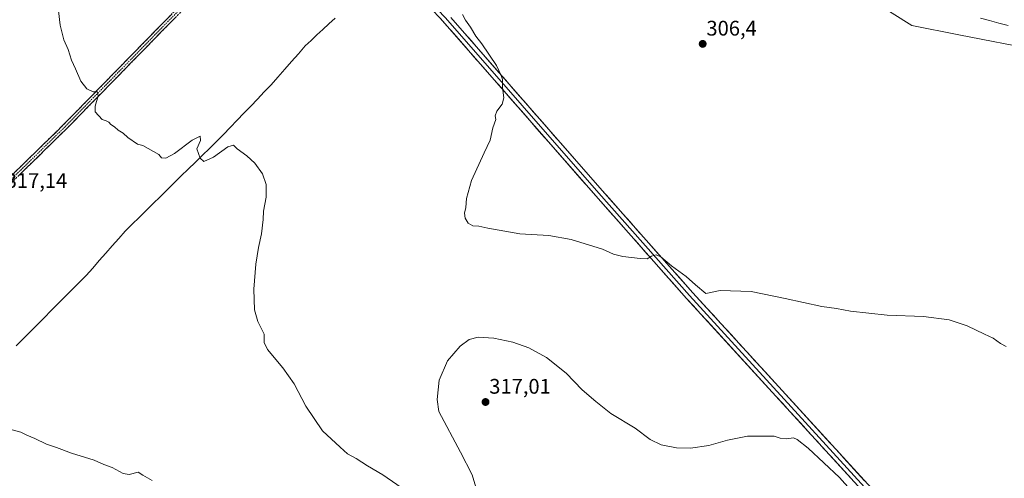
# Model space of a CAD drawing. Units: metres. Extents: x 611929 to 615411, y 4662238 to 4664606.
# Drawn here: x 612899 to 613365, y 4663934 to 4664151 of the extents above; entities that cross this region are included whole.
import ezdxf
from ezdxf.enums import TextEntityAlignment as Align

# ---------------------------------------------------------------- set-up
doc = ezdxf.new("R2010")
doc.units = ezdxf.units.M
doc.header["$MEASUREMENT"] = 0
doc.linetypes.add('TRAZO_Y_PUNTO', pattern=[1, 0.5, -0.25, 0, -0.25])
doc.linetypes.add('TRAZOSX2', pattern=[1.5, 1, -0.5])
for name, color, linetype, lineweight in [('Camino', 19, 'TRAZOSX2', 0), ('Camino Cxs', 19, 'Continuous', 0), ('Camino eje', 19, 'TRAZO_Y_PUNTO', 0), ('Carátula', 7, 'Continuous', 5), ('Corriente artificial Cxs', 5, 'Continuous', 13), ('Corriente artificial superficial', 5, 'Continuous', 13), ('Corriente natural lineal', 142, 'Continuous', 13), ('Cultivos herbáceos CxS', 92, 'Continuous', 0), ('Curva de nivel normal', 36, 'Continuous', 0), ('Layer 0', 7, 'Continuous', 0), ('Punto de cota en terreno', 7, 'Continuous', 0), ('Rótulo de punto de cota en terreno', 19, 'Continuous', 0), ('Suelo desnudo CxS', 43, 'Continuous', 0)]:
    doc.layers.add(name, color=color, linetype=linetype, lineweight=lineweight)
doc.styles.add('Arial', font='txt', dxfattribs={"height": 0.2})

# ---------------------------------------------------------------- blocks, each defined once
blk = doc.blocks.new('*U151')
at = {"layer": 'Cultivos herbáceos CxS', "color": 92, "linetype": 'Continuous', "lineweight": 0}
blk.add_polyline3d([(612777.52, 4664564.67, 308.16), (612969.25, 4664567.75, 304.82), (612986.33, 4664562.32, 304.8), (613002.72, 4664554.12, 304.94), (613020.28, 4664535.37, 304.82), (613059.46, 4664504.31, 305.47), (613103.42, 4664454.54, 305.74), (613167.81, 4664392.45, 305.3), (613195.92, 4664365.5, 305.24), (613207.62, 4664351.45, 305.18), (613213.48, 4664336.22, 305.35), (613219.33, 4664318.64, 305.59), (613228.7, 4664272.95, 306.12), (613235.02, 4664255.6, 305.72), (613243.75, 4664223.62, 305.78), (613255.86, 4664203.75, 305.61), (613268.46, 4664186.78, 305.64), (613281.55, 4664173.21, 305.31), (613303.84, 4664159.65, 305.54), (613321.2, 4664148.77, 306.38), (613343.38, 4664144.37, 305.6), (613380.91, 4664137.06, 306.5)], dxfattribs=at)
blk = doc.blocks.new('5PATER')
at = {"layer": 'Carátula', "linetype": 'Continuous', "lineweight": 5}
h = blk.add_hatch(color=250, dxfattribs=at)
edge = h.paths.add_edge_path()
edge.add_ellipse((0, 0.01), major_axis=(-1.33, -1.34), ratio=0.999422, start_angle=0, end_angle=360)

msp = doc.modelspace()

# ---------------------------------------------------------------- linework, layer by layer
at = {"layer": 'Camino', "color": 19, "linetype": 'TRAZOSX2', "lineweight": 0}
for points in [[(613035.85, 4664220.85), (612919.08, 4664101.4), (612896.33, 4664079.15), (612767.84, 4663947.97)], [(612769.62, 4663946.37), (612898.01, 4664077.47), (612920.76, 4664099.72), (613037.46, 4664219.09)]]:
    msp.add_lwpolyline(points, dxfattribs=at)
at = {"layer": 'Camino Cxs', "color": 19, "linetype": 'Continuous', "lineweight": 0}
for points in [[(612896.33, 4664079.15, 316.91), (612899.58, 4664082.33, 316.7), (612902.83, 4664085.51, 316.54), (612906.08, 4664088.69, 316.45), (612909.33, 4664091.86, 316.25), (612912.58, 4664095.04, 316.09), (612915.83, 4664098.22, 315.95), (612919.08, 4664101.4, 315.77), (612922.51, 4664104.91, 315.58), (612925.95, 4664108.43, 315.38), (612929.38, 4664111.94, 315.18), (612932.82, 4664115.45, 314.98), (612936.25, 4664118.97, 314.84), (612939.69, 4664122.48, 314.67), (612943.12, 4664125.99, 314.51), (612946.56, 4664129.51, 314.38), (612949.99, 4664133.02, 314.24), (612953.42, 4664136.53, 314.11), (612956.86, 4664140.05, 313.99), (612960.29, 4664143.56, 313.84), (612963.73, 4664147.07, 313.7), (612967.16, 4664150.59, 313.57), (612970.6, 4664154.1, 313.49)], [(612972.25, 4664152.38, 313.41), (612968.81, 4664148.87, 313.5), (612965.38, 4664145.36, 313.65), (612961.95, 4664141.85, 313.77), (612958.52, 4664138.34, 313.91), (612955.08, 4664134.83, 314.01), (612951.65, 4664131.32, 314.15), (612948.22, 4664127.81, 314.29), (612944.79, 4664124.3, 314.46), (612941.35, 4664120.79, 314.62), (612937.92, 4664117.27, 314.77), (612934.49, 4664113.76, 314.92), (612931.06, 4664110.25, 315.09), (612927.62, 4664106.74, 315.3), (612924.19, 4664103.23, 315.51), (612920.76, 4664099.72, 315.7), (612917.51, 4664096.54, 315.86), (612914.26, 4664093.36, 316.03), (612911.01, 4664090.18, 316.16), (612907.76, 4664087.01, 316.33), (612904.51, 4664083.83, 316.45), (612901.26, 4664080.65, 316.6), (612898.01, 4664077.47, 316.82)]]:
    msp.add_polyline3d(points, dxfattribs=at)
at = {"layer": 'Camino eje', "color": 19, "linetype": 'TRAZO_Y_PUNTO', "lineweight": 0}
msp.add_lwpolyline([(613036.66, 4664219.97), (612919.92, 4664100.56), (612897.17, 4664078.31), (612768.73, 4663947.17)], dxfattribs=at)
at = {"layer": 'Corriente artificial Cxs', "color": 5, "linetype": 'Continuous', "lineweight": 13}
msp.add_polyline3d([(613366.82, 4664148.7, 306.72), (613362.43, 4664149.87, 306.82), (613358.05, 4664151.05, 305.87), (613353.66, 4664152.23, 305.23)], dxfattribs=at)
at = {"layer": 'Corriente artificial superficial', "color": 5, "linetype": 'Continuous', "lineweight": 13}
msp.add_polyline3d([(613366.82, 4664148.7, 306.72), (613362.43, 4664149.87, 306.82), (613358.05, 4664151.05, 305.87), (613353.66, 4664152.23, 305.23)], dxfattribs=at)
at = {"layer": 'Corriente natural lineal', "color": 142, "linetype": 'Continuous', "lineweight": 13}
msp.add_polyline3d([(612896.88, 4663996.81, 318.35), (612900.21, 4664000.16, 318.27), (612903.54, 4664003.51, 318.09), (612906.86, 4664006.85, 318.01), (612910.19, 4664010.2, 317.9), (612913.52, 4664013.55, 317.72), (612916.84, 4664016.89, 317.61), (612920.17, 4664020.24, 317.53), (612923.5, 4664023.59, 317.38), (612926.82, 4664026.93, 317.27), (612930.15, 4664030.28, 317.24), (612933.22, 4664033.77, 317.13), (612936.3, 4664037.26, 317.06), (612939.37, 4664040.75, 317), (612942.44, 4664044.23, 316.9), (612945.52, 4664047.72, 316.75), (612948.59, 4664051.21, 316.63), (612951.91, 4664054.48, 316.44), (612955.23, 4664057.76, 316.35), (612958.56, 4664061.03, 316.27), (612961.88, 4664064.3, 316.13), (612965.2, 4664067.58, 315.95), (612968.52, 4664070.85, 315.8), (612971.85, 4664074.13, 315.63), (612975.17, 4664077.4, 315.49), (612978.49, 4664080.67, 315.3), (612981.81, 4664083.95, 315.07), (612985.13, 4664087.22, 314.88), (612988.46, 4664090.49, 314.69), (612991.78, 4664093.77, 314.46), (612995.1, 4664097.04, 314.3), (612998.33, 4664100.4, 314.12), (613001.56, 4664103.77, 313.78), (613004.79, 4664107.13, 313.59), (613008.02, 4664110.49, 313.38), (613011.25, 4664113.85, 313.15), (613014.48, 4664117.22, 313.02), (613017.71, 4664120.58, 312.94), (613020.93, 4664124.28, 312.74), (613024.16, 4664127.98, 312.46), (613027.38, 4664131.67, 312.23), (613030.61, 4664135.37, 312.1), (613033.83, 4664139.07, 311.95), (613036.63, 4664141.68, 311.81), (613039.42, 4664144.29, 311.7), (613042.22, 4664146.89, 311.49), (613045.01, 4664149.5, 311.34), (613048.08, 4664152.14, 311.2)], dxfattribs=at)
at = {"layer": 'Cultivos herbáceos CxS', "color": 92, "linetype": 'Continuous', "lineweight": 0}
msp.add_polyline3d([(612969.25, 4664567.75, 304.82), (612986.33, 4664562.32, 304.8), (613002.72, 4664554.12, 304.94), (613020.28, 4664535.37, 304.82), (613059.46, 4664504.31, 305.47), (613103.42, 4664454.54, 305.74), (613167.81, 4664392.45, 305.3), (613195.92, 4664365.5, 305.24), (613207.62, 4664351.45, 305.18), (613213.48, 4664336.22, 305.35), (613219.33, 4664318.64, 305.59), (613228.7, 4664272.95, 306.12), (613235.02, 4664255.6, 305.72), (613243.75, 4664223.62, 305.78), (613255.86, 4664203.75, 305.61), (613268.46, 4664186.78, 305.64), (613281.55, 4664173.21, 305.31), (613303.84, 4664159.65, 305.54), (613321.2, 4664148.77, 306.38), (613343.38, 4664144.37, 305.6), (613380.91, 4664137.06, 306.5)], dxfattribs=at)
at = {"layer": 'Curva de nivel normal', "color": 36, "linetype": 'Continuous', "lineweight": 0}
for points in [[(613086.47, 4663924.89, 315), (613070.67, 4663935.74, 315), (613063.29, 4663940.02, 315), (613057.99, 4663943.39, 315), (613053.94, 4663945.68, 315), (613050.37, 4663948.78, 315), (613042.11, 4663956.63, 315), (613034.12, 4663968.2, 315), (613028.56, 4663978.82, 315), (613023.24, 4663986.52, 315), (613016.07, 4663995.06, 315), (613014.42, 4663998.53, 315), (613014.45, 4664002.34, 315), (613011.46, 4664008.41, 315), (613009.78, 4664013.88, 315), (613009.49, 4664023.73, 315), (613010.45, 4664035.51, 315), (613011.72, 4664043.5, 315), (613013.2, 4664050.02, 315), (613013.92, 4664056.69, 315), (613014.08, 4664060.69, 315), (613015.43, 4664067.36, 315), (613015.41, 4664073.43, 315), (613013.63, 4664078.36, 315), (613010, 4664083.39, 315), (613006.2, 4664086.93, 315), (613001.59, 4664090.31, 315), (612999.88, 4664091.94, 315), (612997.13, 4664091.14, 315), (612990.38, 4664086.26, 315), (612985.88, 4664084.22, 315), (612984.1, 4664085.82, 315), (612982.5, 4664090.22, 315), (612984.18, 4664094.23, 315), (612984.16, 4664096.23, 315), (612980.32, 4664094.44, 315), (612971.99, 4664088.06, 315), (612967.81, 4664085.86, 315), (612965.85, 4664086.02, 315), (612964.47, 4664087.58, 315), (612956.88, 4664091.81, 315), (612954.39, 4664092.55, 315), (612949.8, 4664095.62, 315), (612947.62, 4664097.67, 315), (612945.27, 4664099.16, 315), (612943.54, 4664100.64, 315), (612941.85, 4664101.75, 315), (612940.83, 4664102.88, 315), (612939.52, 4664103.57, 315), (612937.72, 4664104.1, 315), (612934.31, 4664107.76, 315), (612934.38, 4664110.44, 315), (612935.76, 4664115.4, 315), (612935.4, 4664117.33, 315), (612933.42, 4664117.35, 315), (612930.42, 4664118.69, 315), (612927.55, 4664122.26, 315), (612925.03, 4664128.17, 315), (612923.1, 4664132.22, 315), (612921.51, 4664137.32, 315), (612919.54, 4664141.91, 315), (612917.79, 4664148.83, 315), (612916.58, 4664159.71, 315)], [(613108.43, 4664153.87, 310), (613109.75, 4664151.24, 310), (613112.16, 4664147.88, 310), (613114.68, 4664143.74, 310), (613117.56, 4664139.96, 310), (613124.43, 4664129.82, 310), (613126.62, 4664125.01, 310), (613127.33, 4664123.16, 310), (613127.32, 4664119.35, 310), (613128.01, 4664114.38, 310), (613127.16, 4664111.49, 310), (613124.62, 4664108.05, 310), (613123.87, 4664105.85, 310), (613124.11, 4664104.18, 310), (613122.78, 4664100.19, 310), (613121.45, 4664094.35, 310), (613118.62, 4664088.34, 310), (613112.68, 4664075.24, 310), (613110.27, 4664066.68, 310), (613109.96, 4664062.45, 310), (613109.3, 4664059.74, 310), (613109.57, 4664057.4, 310), (613111.02, 4664055.08, 310), (613113.32, 4664053.72, 310), (613116.02, 4664053.56, 310), (613120.28, 4664052.58, 310), (613135.51, 4664049.92, 310), (613149.31, 4664049.12, 310), (613159.87, 4664047.29, 310), (613174.61, 4664042.62, 310), (613179.85, 4664040.35, 310), (613184.35, 4664039.2, 310), (613192.59, 4664038.34, 310), (613195.76, 4664038.12, 310), (613197.9, 4664039.45, 310), (613200.04, 4664040.08, 310), (613202.27, 4664039.02, 310), (613207.41, 4664034.83, 310), (613214.37, 4664029.78, 310), (613218.69, 4664025.77, 310), (613223.61, 4664021.63, 310), (613230.48, 4664023.03, 310), (613245.12, 4664022.58, 310), (613261.2, 4664019.33, 310), (613278.58, 4664015.58, 310), (613285.56, 4664014.53, 310), (613292.09, 4664013.27, 310), (613309.43, 4664011.46, 310), (613326.71, 4664010.71, 310), (613338.88, 4664009.14, 310), (613347.44, 4664006.35, 310), (613355.62, 4664002.4, 310), (613359.74, 4664000.5, 310), (613363.16, 4663998.02, 310), (613365.87, 4663996.48, 310)], [(613298.6, 4663921.37, 315), (613286.87, 4663934.5, 315), (613272.13, 4663948.37, 315), (613266.86, 4663952.5, 315), (613265.08, 4663953.3, 315), (613261.81, 4663952.72, 315), (613258.87, 4663953.08, 315), (613256.03, 4663954.12, 315), (613243.31, 4663953.98, 315), (613233.9, 4663952.17, 315), (613225.1, 4663949.7, 315), (613216.33, 4663948.4, 315), (613209.69, 4663948.52, 315), (613202.45, 4663949.9, 315), (613197.28, 4663952.49, 315), (613190.12, 4663957.91, 315), (613178.59, 4663964.84, 315), (613171.47, 4663970.51, 315), (613165.06, 4663975.97, 315), (613157.44, 4663983.86, 315), (613148.1, 4663991.27, 315), (613139.82, 4663995.92, 315), (613132.18, 4663998.68, 315), (613123.12, 4664000.54, 315), (613115.79, 4664000.93, 315), (613111.56, 4663999.85, 315), (613107.24, 4663996.76, 315), (613101.2, 4663989.7, 315), (613097.33, 4663980.59, 315), (613096.41, 4663971.49, 315), (613097.1, 4663965.7, 315), (613107.37, 4663946.45, 315), (613112.9, 4663935.77, 315), (613114.67, 4663929.9, 315)], [(612893.93, 4663957.32, 320), (612899.08, 4663955.9, 320), (612901.97, 4663954.45, 320), (612905.75, 4663952.91, 320), (612911.25, 4663950.21, 320), (612916.04, 4663948.69, 320), (612923.23, 4663945.95, 320), (612933.84, 4663942.63, 320), (612938.54, 4663940.7, 320), (612942.35, 4663939.24, 320), (612947.66, 4663936.35, 320), (612950.47, 4663935.9, 320), (612954.7, 4663937, 320), (612956.87, 4663935.52, 320), (612961.36, 4663933, 320)]]:
    msp.add_polyline3d(points, dxfattribs=at)
at = {"layer": 'Layer 0', "linetype": 'Continuous', "lineweight": 0}
for points in [[(613310.39, 4663914.19), (613299.09, 4663926.7), (613214.47, 4664019.39), (613171.5, 4664067.92), (613097.77, 4664152.26), (613077.99, 4664172.94), (613057.28, 4664197.4), (613037.46, 4664219.09)], [(613096.57, 4664156.38), (613100.27, 4664152.43), (613173, 4664069.24), (613215.95, 4664020.72), (613300.57, 4663928.04), (613316.89, 4663909.96)], [(613102.77, 4664152.59), (613174.49, 4664070.55), (613217.43, 4664022.05), (613302.04, 4663929.37)]]:
    msp.add_lwpolyline(points, dxfattribs=at)
for points in [[(613292.58, 4663933.83, 314.53), (613289.33, 4663937.4, 314.54), (613286.07, 4663940.96, 314.47), (613282.82, 4663944.53, 314.4), (613279.56, 4663948.09, 314.34), (613276.31, 4663951.66, 314.27), (613273.05, 4663955.22, 314.18), (613269.8, 4663958.79, 314.1), (613266.54, 4663962.35, 313.91), (613263.29, 4663965.92, 313.77), (613260.03, 4663969.48, 313.55), (613256.78, 4663973.05, 313.32), (613253.53, 4663976.61, 313.09), (613250.27, 4663980.18, 312.85), (613247.02, 4663983.74, 312.59), (613243.76, 4663987.31, 312.34), (613240.51, 4663990.87, 312.1), (613237.25, 4663994.44, 311.87), (613234, 4663998, 311.7), (613230.74, 4664001.57, 311.55), (613227.49, 4664005.13, 311.35), (613224.23, 4664008.7, 311.23), (613220.98, 4664012.26, 311.09), (613217.72, 4664015.83, 310.88), (613214.47, 4664019.39, 310.73), (613211.16, 4664023.12, 310.59), (613207.86, 4664026.86, 310.44), (613204.55, 4664030.59, 310.32), (613201.25, 4664034.32, 310.16), (613197.94, 4664038.06, 310), (613194.64, 4664041.79, 309.81), (613191.33, 4664045.52, 309.64), (613188.03, 4664049.25, 309.45), (613184.72, 4664052.99, 309.31), (613181.42, 4664056.72, 309.2), (613178.11, 4664060.45, 309.09), (613174.81, 4664064.19, 309.02), (613171.5, 4664067.92, 309.07), (613168.29, 4664071.59, 309.03), (613165.09, 4664075.25, 309.03), (613161.88, 4664078.92, 309.06), (613158.68, 4664082.59, 309.08), (613155.47, 4664086.25, 309.09), (613152.27, 4664089.92, 309.11), (613149.06, 4664093.59, 309.13), (613145.85, 4664097.26, 309.19), (613142.65, 4664100.92, 309.25), (613139.44, 4664104.59, 309.39), (613136.24, 4664108.26, 309.54), (613133.03, 4664111.92, 309.67), (613129.83, 4664115.59, 309.84), (613126.62, 4664119.26, 309.96), (613123.42, 4664122.92, 310.12), (613120.21, 4664126.59, 310.25), (613117, 4664130.26, 310.31), (613113.8, 4664133.93, 310.38), (613110.59, 4664137.59, 310.41), (613107.39, 4664141.26, 310.45), (613104.18, 4664144.93, 310.45), (613100.98, 4664148.59, 310.45), (613097.77, 4664152.26, 310.42)], [(613102.77, 4664152.59, 310.24), (613106.03, 4664148.86, 310.28), (613109.29, 4664145.13, 310.26), (613112.55, 4664141.4, 310.21), (613115.81, 4664137.67, 310.17), (613119.07, 4664133.94, 310.07), (613122.33, 4664130.22, 310.01), (613125.59, 4664126.49, 309.92), (613128.85, 4664122.76, 309.77), (613132.11, 4664119.03, 309.68), (613135.37, 4664115.3, 309.51), (613138.63, 4664111.57, 309.38), (613141.89, 4664107.84, 309.3), (613145.15, 4664104.11, 309.13), (613148.41, 4664100.38, 309.02), (613151.67, 4664096.65, 308.95), (613154.93, 4664092.92, 308.88), (613158.19, 4664089.2, 308.92), (613161.45, 4664085.47, 308.94), (613164.71, 4664081.74, 308.81), (613167.97, 4664078.01, 308.83), (613171.23, 4664074.28, 308.89), (613174.49, 4664070.55, 308.89), (613177.79, 4664066.82, 308.9), (613181.1, 4664063.09, 308.87), (613184.4, 4664059.36, 308.87), (613187.7, 4664055.63, 308.98), (613191.01, 4664051.9, 309.12), (613194.31, 4664048.17, 309.31), (613197.61, 4664044.43, 309.55), (613200.91, 4664040.7, 309.7), (613204.22, 4664036.97, 309.79), (613207.52, 4664033.24, 310.05), (613210.82, 4664029.51, 310.2), (613214.13, 4664025.78, 310.28), (613217.43, 4664022.05, 310.42), (613220.68, 4664018.49, 310.52), (613223.94, 4664014.92, 310.71), (613227.19, 4664011.36, 310.89), (613230.45, 4664007.79, 311.07), (613233.7, 4664004.23, 311.29), (613236.96, 4664000.66, 311.46), (613240.21, 4663997.1, 311.64), (613243.46, 4663993.53, 311.91), (613246.72, 4663989.97, 312.16), (613249.97, 4663986.4, 312.33), (613253.23, 4663982.84, 312.56), (613256.48, 4663979.27, 312.85), (613259.74, 4663975.71, 313.09), (613262.99, 4663972.15, 313.31), (613266.24, 4663968.58, 313.52), (613269.5, 4663965.02, 313.64), (613272.75, 4663961.45, 313.83), (613276.01, 4663957.89, 314.03), (613279.26, 4663954.32, 314.09), (613282.51, 4663950.76, 314.17), (613285.77, 4663947.19, 314.3), (613289.02, 4663943.63, 314.35), (613292.28, 4663940.06, 314.38), (613295.53, 4663936.5, 314.38), (613298.79, 4663932.93, 314.29)]]:
    msp.add_polyline3d(points, dxfattribs=at)
at = {"layer": 'Suelo desnudo CxS', "color": 43, "linetype": 'Continuous', "lineweight": 0}
for points in [[(612969.25, 4664567.75, 304.82), (612986.33, 4664562.32, 304.8), (613002.72, 4664554.12, 304.94), (613020.28, 4664535.37, 304.82), (613059.46, 4664504.31, 305.47), (613103.42, 4664454.54, 305.74), (613167.81, 4664392.45, 305.3), (613195.92, 4664365.5, 305.24), (613207.62, 4664351.45, 305.18), (613213.48, 4664336.22, 305.35), (613219.33, 4664318.64, 305.59), (613228.7, 4664272.95, 306.12), (613235.02, 4664255.6, 305.72), (613243.75, 4664223.62, 305.78), (613255.86, 4664203.75, 305.61), (613268.46, 4664186.78, 305.64), (613281.55, 4664173.21, 305.31), (613303.84, 4664159.65, 305.54), (613321.2, 4664148.77, 306.38), (613343.38, 4664144.37, 305.6), (613380.91, 4664137.06, 306.5)], [(613380.91, 4664137.06, 306.5), (613343.38, 4664144.37, 305.6), (613321.2, 4664148.77, 306.38), (613303.84, 4664159.65, 305.54)]]:
    msp.add_polyline3d(points, dxfattribs=at)

# ---------------------------------------------------------------- block references
at = {"layer": 'Cultivos herbáceos CxS', "color": 92, "linetype": 'Continuous', "lineweight": 0}
msp.add_blockref('*U151', (0, 0), dxfattribs=at)
at = {"layer": 'Punto de cota en terreno', "linetype": 'Continuous', "lineweight": 0}
for p in [(613222.13, 4664140, 306.4), (613119.27, 4663970.24, 317.01)]:
    msp.add_blockref('5PATER', p, dxfattribs=at)

# ---------------------------------------------------------------- texts
at = {"layer": 'Rótulo de punto de cota en terreno', "color": 19, "linetype": 'Continuous', "lineweight": 0, "style": 'Arial'}
for s, p in [('306,4', (613223.89, 4664141.76)), ('317,14', (612891.98, 4664069.5)), ('317,01', (613121.03, 4663972))]:
    msp.add_text(s, height=7, dxfattribs=at).set_placement(p, align=Align.BOTTOM_LEFT)

doc.saveas('drawing.dxf')
